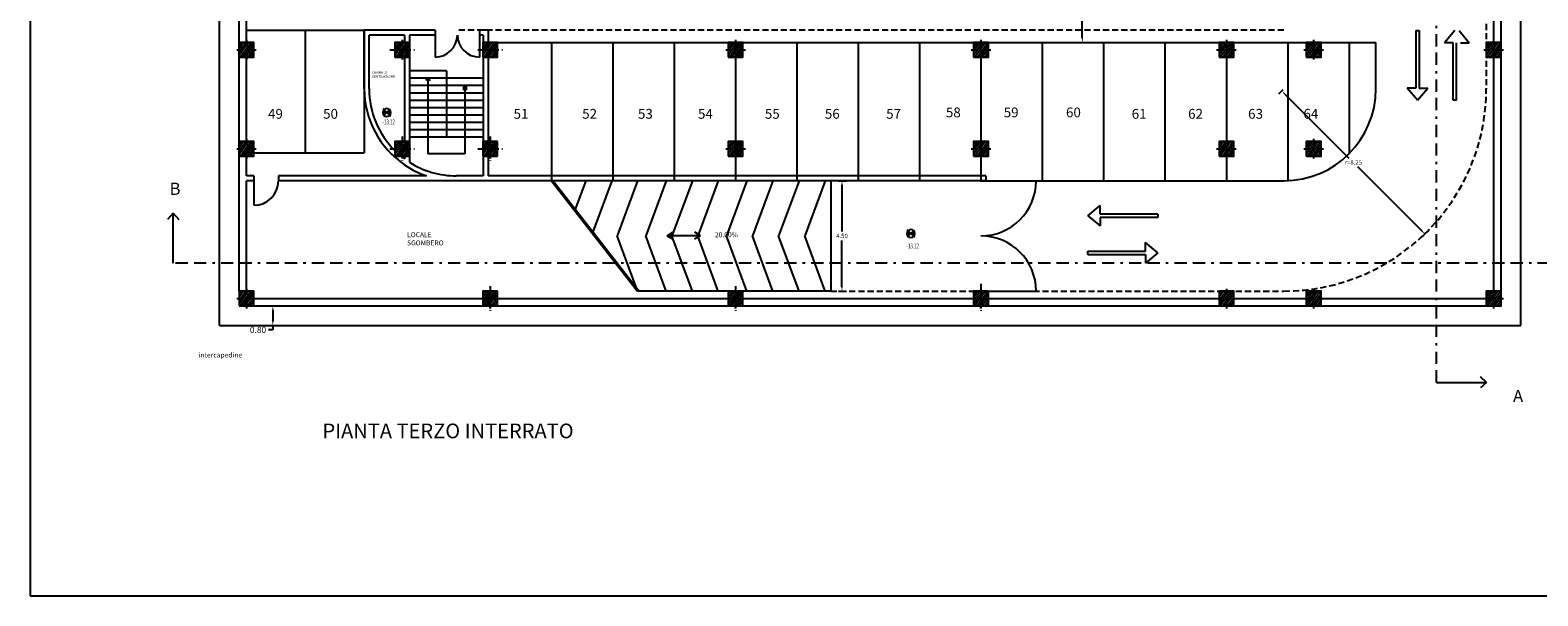
# Model space of a CAD drawing. Extents: x -4421 to -4025, y 2951 to 3056.
# Drawn here: x -4120 to -4059, y 2989 to 3012 of the extents above; entities that cross this region are included whole.
import ezdxf

# ---------------------------------------------------------------- set-up
doc = ezdxf.new("R2010")
doc.units = 0
doc.header["$MEASUREMENT"] = 0
for name, pattern in [('CONFINE', [1.75, 0.5, -0.25, 0.5, -0.25, 0, -0.25]), ('CONTINUA', [0]), ('TRATTEGGIATA2', [0.375, 0.25, -0.125]), ('TRATTO-PUNTO', [1, 0.5, -0.25, 0, -0.25])]:
    doc.linetypes.add(name, pattern=pattern)
doc.layers.get('0').update_dxf_attribs({"linetype": 'CONTINUA'})
for name, color, linetype in [('02', 3, 'CONTINUOUS'), ('BASE', 10, 'CONTINUOUS'), ('CORSIE', 8, 'CONTINUOUS'), ('LINEETRATT', 140, 'CONTINUOUS'), ('MURATURA', 5, 'CONTINUOUS'), ('QUOTE1', 4, 'CONTINUOUS'), ('SEZIONE1', 5, 'CONTINUOUS'), ('SEZIONI', 200, 'CONTINUOUS'), ('STRISCIE', 3, 'CONTINUOUS'), ('TESTI', 1, 'CONTINUOUS'), ('TIDONA-PREF', 3, 'CONTINUOUS'), ('VISTE', 8, 'CONTINUOUS'), ('VISTE1', 2, 'CONTINUOUS')]:
    doc.layers.add(name, color=color, linetype=linetype)
doc.styles.add('1', font='SIMPLEX', dxfattribs={"width": 0.65})
doc.dimstyles.get("Standard").update_dxf_attribs({"dimtxt": 0.18, "dimasz": 0.18, "dimexe": 0.18, "dimexo": 0.0625, "dimgap": 0.09, "dimtad": 0, "dimtih": 1, "dimtoh": 1, "dimdec": 4, "dimzin": 0, "dimdsep": 46, "dimtxsty": 'Standard', "dimcen": 0.09, "dimadec": 0, "dimazin": 0, "dimtfac": 1, "dimtdec": 4, "dimtofl": 0, "dimtmove": 0, "dimatfit": 3, "dimfxl": 0, "dimtolj": 1, "dimtzin": 0, "dimarcsym": 0})

# ---------------------------------------------------------------- blocks, each defined once
blk = doc.blocks.new('*D39')
at = {"color": 0, "linetype": 'ByBlock'}
for p, q in [((-4454.809, 2955.552), (-4454.489, 2955.552)), ((-4454.669, 2955.372), (-4454.669, 2954.932)), ((-4454.669, 2954.572), (-4454.849, 2954.572)), ((-4454.809, 2954.752), (-4454.489, 2954.752)), ((-4454.669, 2954.752), (-4454.669, 2954.572))]:
    blk.add_line(p, q, dxfattribs=at)
for points in [[(-4454.699, 2955.372), (-4454.639, 2955.372), (-4454.669, 2955.552)], [(-4454.699, 2954.932), (-4454.639, 2954.932), (-4454.669, 2954.752)]]:
    blk.add_solid(points, dxfattribs=at)
at = {"color": 0, "linetype": 'ByBlock', "insert": (-4455.272, 2954.572), "char_height": 0.25, "attachment_point": 5}
blk.add_mtext('\\A1;0.80', dxfattribs=at)
blk = doc.blocks.new('*D41')
at = {"color": 0, "linetype": 'ByBlock'}
for p, q in [((-4413.516, 2964.362), (-4413.686, 2964.192)), ((-4413.431, 2964.192), (-4410.821, 2961.583)), ((-4407.852, 2958.613), (-4410.461, 2961.223)), ((-4407.682, 2958.529), (-4407.852, 2958.359))]:
    blk.add_line(p, q, dxfattribs=at)
for points in [[(-4413.41, 2964.214), (-4413.452, 2964.171), (-4413.558, 2964.32)], [(-4407.831, 2958.635), (-4407.873, 2958.592), (-4407.725, 2958.486)]]:
    blk.add_solid(points, dxfattribs=at)
at = {"color": 0, "linetype": 'ByBlock', "insert": (-4410.641, 2961.403), "char_height": 0.18, "attachment_point": 5}
blk.add_mtext('\\A1;r=8.25', dxfattribs=at)
blk = doc.blocks.new('*D40')
at = {"color": 0, "linetype": 'ByBlock'}
for p, q in [((-4431.62, 2960.656), (-4431.297, 2960.656)), ((-4431.477, 2960.476), (-4431.477, 2958.586)), ((-4431.477, 2956.336), (-4431.477, 2958.226)), ((-4431.62, 2956.156), (-4431.297, 2956.156))]:
    blk.add_line(p, q, dxfattribs=at)
for points in [[(-4431.507, 2960.476), (-4431.447, 2960.476), (-4431.477, 2960.656)], [(-4431.507, 2956.336), (-4431.447, 2956.336), (-4431.477, 2956.156)]]:
    blk.add_solid(points, dxfattribs=at)
at = {"color": 0, "linetype": 'ByBlock', "insert": (-4431.477, 2958.406), "char_height": 0.18, "attachment_point": 5}
blk.add_mtext('\\A1;4.50', dxfattribs=at)
blk = doc.blocks.new('*D6')
at = {"color": 0, "linetype": 'ByBlock'}
for p, q in [((-4422.908, 2971.303), (-4421.504, 2971.303)), ((-4421.684, 2971.123), (-4421.684, 2969.018)), ((-4421.684, 2966.483), (-4421.684, 2968.588)), ((-4422.908, 2966.303), (-4421.504, 2966.303))]:
    blk.add_line(p, q, dxfattribs=at)
for points in [[(-4421.714, 2971.123), (-4421.654, 2971.123), (-4421.684, 2971.303)], [(-4421.714, 2966.483), (-4421.654, 2966.483), (-4421.684, 2966.303)]]:
    blk.add_solid(points, dxfattribs=at)
at = {"color": 0, "linetype": 'ByBlock', "insert": (-4421.684, 2968.803), "char_height": 0.25, "attachment_point": 5}
blk.add_mtext('\\A1;5.00', dxfattribs=at)

msp = doc.modelspace()

# ---------------------------------------------------------------- hatches: boundary and pattern name
at = {"layer": 'BASE'}
h = msp.add_hatch(dxfattribs=at)
h.set_pattern_fill('ANSI31', color=8, scale=0.65, angle=9, style=0)
h.set_pattern_definition([(54, (-3842.19441, 2975.32806), (-0.06573263, 0.047757552), [])])
h.paths.add_polyline_path([(-4111.28556, 3010.71952), (-4111.28556, 3011.01952), (-4111.5823, 3011.01952), (-4111.5823, 3010.71952)])
h.paths.add_polyline_path([(-4111.28556, 3011.01952), (-4111.28556, 3011.31952), (-4111.5823, 3011.31952), (-4111.5823, 3011.01952)])
h.paths.add_polyline_path([(-4110.9823, 3011.01952), (-4110.9823, 3011.31952), (-4111.28556, 3011.31952), (-4111.28556, 3011.01952)])
h.paths.add_polyline_path([(-4110.9823, 3010.71952), (-4110.9823, 3011.01952), (-4111.28556, 3011.01952), (-4111.28556, 3010.71952)])
h = msp.add_hatch(dxfattribs=at)
h.set_pattern_fill('ANSI31', color=8, scale=0.65, angle=9, style=0)
h.set_pattern_definition([(54, (-3835.84955, 2975.32806), (-0.06573263, 0.047757552), [])])
h.paths.add_polyline_path([(-4104.94071, 3010.71952), (-4104.94071, 3011.01952), (-4105.23744, 3011.01952), (-4105.23744, 3010.71952)])
h.paths.add_polyline_path([(-4104.94071, 3011.01952), (-4104.94071, 3011.31952), (-4105.23744, 3011.31952), (-4105.23744, 3011.01952)])
h.paths.add_polyline_path([(-4104.63744, 3011.01952), (-4104.63744, 3011.31952), (-4104.94071, 3011.31952), (-4104.94071, 3011.01952)])
h.paths.add_polyline_path([(-4104.63744, 3010.71952), (-4104.63744, 3011.01952), (-4104.94071, 3011.01952), (-4104.94071, 3010.71952)])
h = msp.add_hatch(dxfattribs=at)
h.set_pattern_fill('ANSI31', color=8, scale=0.65, angle=9, style=0)
h.set_pattern_definition([(54, (-3832.2642, 2975.32806), (-0.06573263, 0.047757552), [])])
h.paths.add_polyline_path([(-4101.35536, 3010.71952), (-4101.35536, 3011.01952), (-4101.65209, 3011.01952), (-4101.65209, 3010.71952)])
h.paths.add_polyline_path([(-4101.35536, 3011.01952), (-4101.35536, 3011.31952), (-4101.65209, 3011.31952), (-4101.65209, 3011.01952)])
h.paths.add_polyline_path([(-4101.05209, 3011.01952), (-4101.05209, 3011.31952), (-4101.35536, 3011.31952), (-4101.35536, 3011.01952)])
h.paths.add_polyline_path([(-4101.05209, 3010.71952), (-4101.05209, 3011.01952), (-4101.35536, 3011.01952), (-4101.35536, 3010.71952)])
h = msp.add_hatch(dxfattribs=at)
h.set_pattern_fill('ANSI31', color=8, scale=0.65, angle=9, style=0)
h.set_pattern_definition([(54, (-3822.2642, 2975.32806), (-0.06573263, 0.047757552), [])])
h.paths.add_polyline_path([(-4091.35536, 3010.71952), (-4091.35536, 3011.01952), (-4091.65209, 3011.01952), (-4091.65209, 3010.71952)])
h.paths.add_polyline_path([(-4091.35536, 3011.01952), (-4091.35536, 3011.31952), (-4091.65209, 3011.31952), (-4091.65209, 3011.01952)])
h.paths.add_polyline_path([(-4091.05209, 3011.01952), (-4091.05209, 3011.31952), (-4091.35536, 3011.31952), (-4091.35536, 3011.01952)])
h.paths.add_polyline_path([(-4091.05209, 3010.71952), (-4091.05209, 3011.01952), (-4091.35536, 3011.01952), (-4091.35536, 3010.71952)])
h = msp.add_hatch(dxfattribs=at)
h.set_pattern_fill('ANSI31', color=8, scale=0.65, angle=9, style=0)
h.set_pattern_definition([(54, (-3812.2642, 2975.32806), (-0.06573263, 0.047757552), [])])
h.paths.add_polyline_path([(-4081.35536, 3010.71952), (-4081.35536, 3011.01952), (-4081.65209, 3011.01952), (-4081.65209, 3010.71952)])
h.paths.add_polyline_path([(-4081.35536, 3011.01952), (-4081.35536, 3011.31952), (-4081.65209, 3011.31952), (-4081.65209, 3011.01952)])
h.paths.add_polyline_path([(-4081.05209, 3011.01952), (-4081.05209, 3011.31952), (-4081.35536, 3011.31952), (-4081.35536, 3011.01952)])
h.paths.add_polyline_path([(-4081.05209, 3010.71952), (-4081.05209, 3011.01952), (-4081.35536, 3011.01952), (-4081.35536, 3010.71952)])
h = msp.add_hatch(dxfattribs=at)
h.set_pattern_fill('ANSI31', color=8, scale=0.65, angle=9, style=0)
h.set_pattern_definition([(54, (-3802.26286, 2975.32692), (-0.06573263, 0.047757552), [])])
h.paths.add_polyline_path([(-4071.35401, 3010.71837), (-4071.35401, 3011.01837), (-4071.65075, 3011.01837), (-4071.65075, 3010.71837)])
h.paths.add_polyline_path([(-4071.35401, 3011.01837), (-4071.35401, 3011.31837), (-4071.65075, 3011.31837), (-4071.65075, 3011.01837)])
h.paths.add_polyline_path([(-4071.05075, 3011.01837), (-4071.05075, 3011.31837), (-4071.35401, 3011.31837), (-4071.35401, 3011.01837)])
h.paths.add_polyline_path([(-4071.05075, 3010.71837), (-4071.05075, 3011.01837), (-4071.35401, 3011.01837), (-4071.35401, 3010.71837)])
h = msp.add_hatch(dxfattribs=at)
h.set_pattern_fill('ANSI31', color=8, scale=0.65, angle=9, style=0)
h.set_pattern_definition([(54, (-3798.70882, 2975.32692), (-0.06573263, 0.047757552), [])])
h.paths.add_polyline_path([(-4067.79997, 3010.71837), (-4067.79997, 3011.01837), (-4068.09671, 3011.01837), (-4068.09671, 3010.71837)])
h.paths.add_polyline_path([(-4067.79997, 3011.01837), (-4067.79997, 3011.31837), (-4068.09671, 3011.31837), (-4068.09671, 3011.01837)])
h.paths.add_polyline_path([(-4067.49671, 3011.01837), (-4067.49671, 3011.31837), (-4067.79997, 3011.31837), (-4067.79997, 3011.01837)])
h.paths.add_polyline_path([(-4067.49671, 3010.71837), (-4067.49671, 3011.01837), (-4067.79997, 3011.01837), (-4067.79997, 3010.71837)])
h = msp.add_hatch(dxfattribs=at)
h.set_pattern_fill('ANSI31', color=8, scale=0.65, angle=9, style=0)
h.set_pattern_definition([(54, (-3791.37356, 2975.32692), (-0.06573263, 0.047757552), [])])
h.paths.add_polyline_path([(-4060.46471, 3010.71837), (-4060.46471, 3011.01837), (-4060.76145, 3011.01837), (-4060.76145, 3010.71837)])
h.paths.add_polyline_path([(-4060.46471, 3011.01837), (-4060.46471, 3011.31837), (-4060.76145, 3011.31837), (-4060.76145, 3011.01837)])
h.paths.add_polyline_path([(-4060.16145, 3011.01837), (-4060.16145, 3011.31837), (-4060.46471, 3011.31837), (-4060.46471, 3011.01837)])
h.paths.add_polyline_path([(-4060.16145, 3010.71837), (-4060.16145, 3011.01837), (-4060.46471, 3011.01837), (-4060.46471, 3010.71837)])
h = msp.add_hatch(dxfattribs=at)
h.set_pattern_fill('ANSI31', color=8, scale=0.65, angle=9, style=0)
h.set_pattern_definition([(54, (-3842.19441, 2971.28823), (-0.06573263, 0.047757552), [])])
h.paths.add_polyline_path([(-4111.28556, 3006.67968), (-4111.28556, 3006.97968), (-4111.5823, 3006.97968), (-4111.5823, 3006.67968)])
h.paths.add_polyline_path([(-4111.28556, 3006.97968), (-4111.28556, 3007.27968), (-4111.5823, 3007.27968), (-4111.5823, 3006.97968)])
h.paths.add_polyline_path([(-4110.9823, 3006.97968), (-4110.9823, 3007.27968), (-4111.28556, 3007.27968), (-4111.28556, 3006.97968)])
h.paths.add_polyline_path([(-4110.9823, 3006.67968), (-4110.9823, 3006.97968), (-4111.28556, 3006.97968), (-4111.28556, 3006.67968)])
h = msp.add_hatch(dxfattribs=at)
h.set_pattern_fill('ANSI31', color=8, scale=0.65, angle=9, style=0)
h.set_pattern_definition([(54, (-3835.84955, 2971.28823), (-0.06573263, 0.047757552), [])])
h.paths.add_polyline_path([(-4104.94071, 3006.67968), (-4104.94071, 3006.97968), (-4105.23744, 3006.97968), (-4105.23744, 3006.67968)])
h.paths.add_polyline_path([(-4104.94071, 3006.97968), (-4104.94071, 3007.27968), (-4105.23744, 3007.27968), (-4105.23744, 3006.97968)])
h.paths.add_polyline_path([(-4104.63744, 3006.97968), (-4104.63744, 3007.27968), (-4104.94071, 3007.27968), (-4104.94071, 3006.97968)])
h.paths.add_polyline_path([(-4104.63744, 3006.67968), (-4104.63744, 3006.97968), (-4104.94071, 3006.97968), (-4104.94071, 3006.67968)])
h = msp.add_hatch(dxfattribs=at)
h.set_pattern_fill('ANSI31', color=8, scale=0.65, angle=9, style=0)
h.set_pattern_definition([(54, (-3832.2642, 2971.28823), (-0.06573263, 0.047757552), [])])
h.paths.add_polyline_path([(-4101.35536, 3006.67968), (-4101.35536, 3006.97968), (-4101.65209, 3006.97968), (-4101.65209, 3006.67968)])
h.paths.add_polyline_path([(-4101.35536, 3006.97968), (-4101.35536, 3007.27968), (-4101.65209, 3007.27968), (-4101.65209, 3006.97968)])
h.paths.add_polyline_path([(-4101.05209, 3006.97968), (-4101.05209, 3007.27968), (-4101.35536, 3007.27968), (-4101.35536, 3006.97968)])
h.paths.add_polyline_path([(-4101.05209, 3006.67968), (-4101.05209, 3006.97968), (-4101.35536, 3006.97968), (-4101.35536, 3006.67968)])
h = msp.add_hatch(dxfattribs=at)
h.set_pattern_fill('ANSI31', color=8, scale=0.65, angle=9, style=0)
h.set_pattern_definition([(54, (-3822.2642, 2971.28823), (-0.06573263, 0.047757552), [])])
h.paths.add_polyline_path([(-4091.35536, 3006.67968), (-4091.35536, 3006.97968), (-4091.65209, 3006.97968), (-4091.65209, 3006.67968)])
h.paths.add_polyline_path([(-4091.35536, 3006.97968), (-4091.35536, 3007.27968), (-4091.65209, 3007.27968), (-4091.65209, 3006.97968)])
h.paths.add_polyline_path([(-4091.05209, 3006.97968), (-4091.05209, 3007.27968), (-4091.35536, 3007.27968), (-4091.35536, 3006.97968)])
h.paths.add_polyline_path([(-4091.05209, 3006.67968), (-4091.05209, 3006.97968), (-4091.35536, 3006.97968), (-4091.35536, 3006.67968)])
h = msp.add_hatch(dxfattribs=at)
h.set_pattern_fill('ANSI31', color=8, scale=0.65, angle=9, style=0)
h.set_pattern_definition([(54, (-3812.2642, 2971.28823), (-0.06573263, 0.047757552), [])])
h.paths.add_polyline_path([(-4081.35536, 3006.67968), (-4081.35536, 3006.97968), (-4081.65209, 3006.97968), (-4081.65209, 3006.67968)])
h.paths.add_polyline_path([(-4081.35536, 3006.97968), (-4081.35536, 3007.27968), (-4081.65209, 3007.27968), (-4081.65209, 3006.97968)])
h.paths.add_polyline_path([(-4081.05209, 3006.97968), (-4081.05209, 3007.27968), (-4081.35536, 3007.27968), (-4081.35536, 3006.97968)])
h.paths.add_polyline_path([(-4081.05209, 3006.67968), (-4081.05209, 3006.97968), (-4081.35536, 3006.97968), (-4081.35536, 3006.67968)])
h = msp.add_hatch(dxfattribs=at)
h.set_pattern_fill('ANSI31', color=8, scale=0.65, angle=9, style=0)
h.set_pattern_definition([(54, (-3802.2642, 2971.28823), (-0.06573263, 0.047757552), [])])
h.paths.add_polyline_path([(-4071.35536, 3006.67968), (-4071.35536, 3006.97968), (-4071.65209, 3006.97968), (-4071.65209, 3006.67968)])
h.paths.add_polyline_path([(-4071.35536, 3006.97968), (-4071.35536, 3007.27968), (-4071.65209, 3007.27968), (-4071.65209, 3006.97968)])
h.paths.add_polyline_path([(-4071.05209, 3006.97968), (-4071.05209, 3007.27968), (-4071.35536, 3007.27968), (-4071.35536, 3006.97968)])
h.paths.add_polyline_path([(-4071.05209, 3006.67968), (-4071.05209, 3006.97968), (-4071.35536, 3006.97968), (-4071.35536, 3006.67968)])
h = msp.add_hatch(dxfattribs=at)
h.set_pattern_fill('ANSI31', color=8, scale=0.65, angle=9, style=0)
h.set_pattern_definition([(54, (-3798.71016, 2971.28823), (-0.06573263, 0.047757552), [])])
h.paths.add_polyline_path([(-4067.80131, 3006.67968), (-4067.80131, 3006.97968), (-4068.09805, 3006.97968), (-4068.09805, 3006.67968)])
h.paths.add_polyline_path([(-4067.80131, 3006.97968), (-4067.80131, 3007.27968), (-4068.09805, 3007.27968), (-4068.09805, 3006.97968)])
h.paths.add_polyline_path([(-4067.49805, 3006.97968), (-4067.49805, 3007.27968), (-4067.80131, 3007.27968), (-4067.80131, 3006.97968)])
h.paths.add_polyline_path([(-4067.49805, 3006.67968), (-4067.49805, 3006.97968), (-4067.80131, 3006.97968), (-4067.80131, 3006.67968)])
h = msp.add_hatch(dxfattribs=at)
h.set_pattern_fill('ANSI31', color=8, scale=0.65, angle=9, style=0)
h.set_pattern_definition([(54, (-3842.19441, 2965.17712), (-0.06573263, 0.047757552), [])])
h.paths.add_polyline_path([(-4111.28556, 3000.56858), (-4111.28556, 3000.86858), (-4111.5823, 3000.86858), (-4111.5823, 3000.56858)])
h.paths.add_polyline_path([(-4111.28556, 3000.86858), (-4111.28556, 3001.16858), (-4111.5823, 3001.16858), (-4111.5823, 3000.86858)])
h.paths.add_polyline_path([(-4110.9823, 3000.86858), (-4110.9823, 3001.16858), (-4111.28556, 3001.16858), (-4111.28556, 3000.86858)])
h.paths.add_polyline_path([(-4110.9823, 3000.56858), (-4110.9823, 3000.86858), (-4111.28556, 3000.86858), (-4111.28556, 3000.56858)])
h = msp.add_hatch(dxfattribs=at)
h.set_pattern_fill('ANSI31', color=8, scale=0.65, angle=9, style=0)
h.set_pattern_definition([(54, (-3832.2642, 2965.17712), (-0.06573263, 0.047757552), [])])
h.paths.add_polyline_path([(-4101.35536, 3000.56858), (-4101.35536, 3000.86858), (-4101.65209, 3000.86858), (-4101.65209, 3000.56858)])
h.paths.add_polyline_path([(-4101.35536, 3000.86858), (-4101.35536, 3001.16858), (-4101.65209, 3001.16858), (-4101.65209, 3000.86858)])
h.paths.add_polyline_path([(-4101.05209, 3000.86858), (-4101.05209, 3001.16858), (-4101.35536, 3001.16858), (-4101.35536, 3000.86858)])
h.paths.add_polyline_path([(-4101.05209, 3000.56858), (-4101.05209, 3000.86858), (-4101.35536, 3000.86858), (-4101.35536, 3000.56858)])
h = msp.add_hatch(dxfattribs=at)
h.set_pattern_fill('ANSI31', color=8, scale=0.65, angle=9, style=0)
h.set_pattern_definition([(54, (-3822.2642, 2965.17712), (-0.06573263, 0.047757552), [])])
h.paths.add_polyline_path([(-4091.35536, 3000.56858), (-4091.35536, 3000.86858), (-4091.65209, 3000.86858), (-4091.65209, 3000.56858)])
h.paths.add_polyline_path([(-4091.35536, 3000.86858), (-4091.35536, 3001.16858), (-4091.65209, 3001.16858), (-4091.65209, 3000.86858)])
h.paths.add_polyline_path([(-4091.05209, 3000.86858), (-4091.05209, 3001.16858), (-4091.35536, 3001.16858), (-4091.35536, 3000.86858)])
h.paths.add_polyline_path([(-4091.05209, 3000.56858), (-4091.05209, 3000.86858), (-4091.35536, 3000.86858), (-4091.35536, 3000.56858)])
h = msp.add_hatch(dxfattribs=at)
h.set_pattern_fill('ANSI31', color=8, scale=0.65, angle=9, style=0)
h.set_pattern_definition([(54, (-3812.2642, 2965.17712), (-0.06573263, 0.047757552), [])])
h.paths.add_polyline_path([(-4081.35536, 3000.56858), (-4081.35536, 3000.86858), (-4081.65209, 3000.86858), (-4081.65209, 3000.56858)])
h.paths.add_polyline_path([(-4081.35536, 3000.86858), (-4081.35536, 3001.16858), (-4081.65209, 3001.16858), (-4081.65209, 3000.86858)])
h.paths.add_polyline_path([(-4081.05209, 3000.86858), (-4081.05209, 3001.16858), (-4081.35536, 3001.16858), (-4081.35536, 3000.86858)])
h.paths.add_polyline_path([(-4081.05209, 3000.56858), (-4081.05209, 3000.86858), (-4081.35536, 3000.86858), (-4081.35536, 3000.56858)])
h = msp.add_hatch(dxfattribs=at)
h.set_pattern_fill('ANSI31', color=8, scale=0.65, angle=9, style=0)
h.set_pattern_definition([(54, (-3802.26286, 2965.17712), (-0.06573263, 0.047757552), [])])
h.paths.add_polyline_path([(-4071.35401, 3000.56858), (-4071.35401, 3000.86858), (-4071.65075, 3000.86858), (-4071.65075, 3000.56858)])
h.paths.add_polyline_path([(-4071.35401, 3000.86858), (-4071.35401, 3001.16858), (-4071.65075, 3001.16858), (-4071.65075, 3000.86858)])
h.paths.add_polyline_path([(-4071.05075, 3000.86858), (-4071.05075, 3001.16858), (-4071.35401, 3001.16858), (-4071.35401, 3000.86858)])
h.paths.add_polyline_path([(-4071.05075, 3000.56858), (-4071.05075, 3000.86858), (-4071.35401, 3000.86858), (-4071.35401, 3000.56858)])
h = msp.add_hatch(dxfattribs=at)
h.set_pattern_fill('ANSI31', color=8, scale=0.65, angle=9, style=0)
h.set_pattern_definition([(54, (-3798.70882, 2965.17598), (-0.06573263, 0.047757552), [])])
h.paths.add_polyline_path([(-4067.79997, 3000.56743), (-4067.79997, 3000.86743), (-4068.09671, 3000.86743), (-4068.09671, 3000.56743)])
h.paths.add_polyline_path([(-4067.79997, 3000.86743), (-4067.79997, 3001.16743), (-4068.09671, 3001.16743), (-4068.09671, 3000.86743)])
h.paths.add_polyline_path([(-4067.49671, 3000.86743), (-4067.49671, 3001.16743), (-4067.79997, 3001.16743), (-4067.79997, 3000.86743)])
h.paths.add_polyline_path([(-4067.49671, 3000.56743), (-4067.49671, 3000.86743), (-4067.79997, 3000.86743), (-4067.79997, 3000.56743)])
h = msp.add_hatch(dxfattribs=at)
h.set_pattern_fill('ANSI31', color=8, scale=0.65, angle=9, style=0)
h.set_pattern_definition([(54, (-3791.37356, 2965.17598), (-0.06573263, 0.047757552), [])])
h.paths.add_polyline_path([(-4060.46471, 3000.56743), (-4060.46471, 3000.86743), (-4060.76145, 3000.86743), (-4060.76145, 3000.56743)])
h.paths.add_polyline_path([(-4060.46471, 3000.86743), (-4060.46471, 3001.16743), (-4060.76145, 3001.16743), (-4060.76145, 3000.86743)])
h.paths.add_polyline_path([(-4060.16145, 3000.86743), (-4060.16145, 3001.16743), (-4060.46471, 3001.16743), (-4060.46471, 3000.86743)])
h.paths.add_polyline_path([(-4060.16145, 3000.56743), (-4060.16145, 3000.86743), (-4060.46471, 3000.86743), (-4060.46471, 3000.56743)])

# ---------------------------------------------------------------- linework, layer by layer
at = {"layer": '02'}
for p, q in [((-4105.7304, 3008.44491), (-4105.64438, 3008.53094)), ((-4105.72407, 3008.50075), (-4105.66913, 3008.55569)), ((-4105.72238, 3008.40344), (-4105.61963, 3008.50619)), ((-4105.72162, 3008.50835), (-4105.61815, 3008.40487)), ((-4105.56823, 3008.45479), (-4105.7198, 3008.60636)), ((-4105.7055, 3008.54172), (-4105.5934, 3008.42962)), ((-4105.68354, 3008.56925), (-4105.56865, 3008.45437)), ((-4105.56865, 3008.45437), (-4105.41708, 3008.60594)), ((-4105.54581, 3008.43152), (-4105.43321, 3008.54411)), ((-4105.52106, 3008.40677), (-4105.41649, 3008.51134)), ((-4105.51957, 3008.50345), (-4105.4157, 3008.39957)), ((-4105.49483, 3008.5282), (-4105.4068, 3008.44017)), ((-4105.47008, 3008.55294), (-4105.41107, 3008.49394)), ((-4105.73021, 3008.46744), (-4105.6429, 3008.38012)), ((-4105.72523, 3008.41295), (-4105.66765, 3008.35537)), ((-4105.56823, 3008.45479), (-4105.7198, 3008.30322)), ((-4105.70663, 3008.36969), (-4105.59488, 3008.48144)), ((-4105.685, 3008.34182), (-4105.57013, 3008.45669)), ((-4105.56865, 3008.45437), (-4105.41708, 3008.3028)), ((-4105.54432, 3008.4787), (-4105.43204, 3008.36642)), ((-4105.49631, 3008.38202), (-4105.40706, 3008.47127)), ((-4105.47156, 3008.35728), (-4105.41015, 3008.41869)), ((-4084.37349, 3003.50744), (-4084.28747, 3003.59347)), ((-4084.36716, 3003.56327), (-4084.31222, 3003.61822)), ((-4084.21132, 3003.51732), (-4084.36289, 3003.66889)), ((-4084.34858, 3003.60424), (-4084.23649, 3003.49215)), ((-4084.32663, 3003.63178), (-4084.21174, 3003.5169)), ((-4084.21132, 3003.51732), (-4084.05975, 3003.66889)), ((-4084.18847, 3003.49447), (-4084.07588, 3003.60706)), ((-4084.13749, 3003.59115), (-4084.04947, 3003.50312)), ((-4084.11275, 3003.61589), (-4084.05374, 3003.55689)), ((-4084.3733, 3003.52997), (-4084.28599, 3003.44265)), ((-4084.36831, 3003.47548), (-4084.31074, 3003.4179)), ((-4084.36547, 3003.46597), (-4084.26272, 3003.56872)), ((-4084.36471, 3003.57088), (-4084.26124, 3003.4674)), ((-4084.21132, 3003.51732), (-4084.36289, 3003.36575)), ((-4084.34972, 3003.43222), (-4084.23797, 3003.54397)), ((-4084.32809, 3003.40435), (-4084.21322, 3003.51922)), ((-4084.21132, 3003.51732), (-4084.05975, 3003.36575)), ((-4084.18699, 3003.54165), (-4084.07471, 3003.42937)), ((-4084.16373, 3003.46972), (-4084.05916, 3003.57429)), ((-4084.16224, 3003.5664), (-4084.05837, 3003.46252)), ((-4084.13898, 3003.44497), (-4084.04973, 3003.53422)), ((-4084.11423, 3003.42023), (-4084.05281, 3003.48164))]:
    msp.add_line(p, q, dxfattribs=at)
for centre, start, end in [((-4105.56823, 3008.45479), 135, 225), ((-4105.56823, 3008.45479), 45, 135), ((-4105.56865, 3008.45437), 315, 45), ((-4105.56823, 3008.45479), 225, 315), ((-4084.21132, 3003.51732), 135, 225), ((-4084.21132, 3003.51732), 45, 135), ((-4084.21132, 3003.51732), 315, 45), ((-4084.21132, 3003.51732), 225, 315)]:
    msp.add_arc(centre, 0.16247, start, end, dxfattribs=at)
at = {"layer": 'BASE', "color": 7, "linetype": 'TRATTO-PUNTO', "ltscale": 0.5}
for p, q in [((-4111.6823, 3011.01952), (-4110.8823, 3011.01952)), ((-4111.28556, 3011.41952), (-4111.28556, 3010.61952)), ((-4105.44071, 3011.01952), (-4104.44071, 3011.01952)), ((-4104.94071, 3011.41952), (-4104.94071, 3010.61952)), ((-4101.85536, 3011.01952), (-4100.85536, 3011.01952)), ((-4091.75209, 3011.01952), (-4090.95209, 3011.01952)), ((-4091.35536, 3011.41952), (-4091.35536, 3010.61952)), ((-4081.75209, 3011.01952), (-4080.95209, 3011.01952)), ((-4081.35536, 3011.41952), (-4081.35536, 3010.61952)), ((-4071.75075, 3011.01837), (-4070.95075, 3011.01837)), ((-4071.35401, 3011.41837), (-4071.35401, 3010.61837)), ((-4068.19671, 3011.01837), (-4067.39671, 3011.01837)), ((-4067.79997, 3011.41837), (-4067.79997, 3010.61837)), ((-4060.86145, 3011.01837), (-4060.06145, 3011.01837)), ((-4060.46471, 3011.41837), (-4060.46471, 3010.61837)), ((-4111.28556, 3007.37968), (-4111.28556, 3006.57968)), ((-4104.94071, 3007.47968), (-4104.94071, 3006.47968)), ((-4104.94071, 3007.37968), (-4104.94071, 3006.57968)), ((-4101.35536, 3007.47968), (-4101.35536, 3006.47968)), ((-4101.35536, 3007.47968), (-4101.35536, 3006.47968)), ((-4101.35536, 3007.37968), (-4101.35536, 3006.57968)), ((-4091.35536, 3007.37968), (-4091.35536, 3006.57968)), ((-4081.35536, 3007.37968), (-4081.35536, 3006.57968)), ((-4071.35536, 3007.37968), (-4071.35536, 3006.57968)), ((-4067.80131, 3007.37968), (-4067.80131, 3006.57968)), ((-4111.6823, 3006.97968), (-4110.8823, 3006.97968)), ((-4105.44071, 3006.97968), (-4104.44071, 3006.97968)), ((-4101.85536, 3006.97968), (-4100.85536, 3006.97968)), ((-4091.75209, 3006.97968), (-4090.95209, 3006.97968)), ((-4081.75209, 3006.97968), (-4080.95209, 3006.97968)), ((-4071.75209, 3006.97968), (-4070.95209, 3006.97968)), ((-4068.19805, 3006.97968), (-4067.39805, 3006.97968)), ((-4111.28556, 3001.26858), (-4111.28556, 3000.46858)), ((-4101.35536, 3001.36858), (-4101.35536, 3000.36858)), ((-4101.35536, 3001.36858), (-4101.35536, 3000.36858)), ((-4101.35536, 3001.26858), (-4101.35536, 3000.46858)), ((-4091.35536, 3001.36858), (-4091.35536, 3000.36858)), ((-4091.35536, 3001.36858), (-4091.35536, 3000.36858)), ((-4091.35536, 3001.26858), (-4091.35536, 3000.46858)), ((-4081.35536, 3001.46858), (-4081.35536, 3000.46858)), ((-4081.35536, 3001.36858), (-4081.35536, 3000.36858)), ((-4081.35536, 3001.36858), (-4081.35536, 3000.36858)), ((-4081.35536, 3001.26858), (-4081.35536, 3000.46858)), ((-4071.35401, 3001.26858), (-4071.35401, 3000.46858)), ((-4067.79997, 3001.26743), (-4067.79997, 3000.46743)), ((-4060.46471, 3001.26743), (-4060.46471, 3000.46743)), ((-4111.6823, 3000.86858), (-4110.8823, 3000.86858)), ((-4101.85536, 3000.86858), (-4100.85536, 3000.86858)), ((-4091.85536, 3000.86858), (-4090.85536, 3000.86858)), ((-4081.85536, 3000.86858), (-4080.85536, 3000.86858)), ((-4071.75075, 3000.86858), (-4070.95075, 3000.86858)), ((-4068.19671, 3000.86743), (-4067.39671, 3000.86743)), ((-4060.86145, 3000.86743), (-4060.06145, 3000.86743))]:
    msp.add_line(p, q, dxfattribs=at)
at = {"layer": 'BASE', "color": 3}
for p, q in [((-4104.63744, 3006.67968), (-4104.63744, 3007.27968)), ((-4101.05209, 3006.67968), (-4101.05209, 3007.27968)), ((-4101.05209, 3000.56858), (-4101.05209, 3001.16858)), ((-4091.05209, 3000.56858), (-4091.05209, 3001.16858)), ((-4081.05209, 3000.56858), (-4081.05209, 3001.16858))]:
    msp.add_line(p, q, dxfattribs=at)
for points in [[(-4111.5823, 3010.71952), (-4110.9823, 3010.71952), (-4110.9823, 3011.31952), (-4111.5823, 3011.31952), (-4111.5823, 3010.71952)], [(-4105.23744, 3010.71952), (-4104.63744, 3010.71952), (-4104.63744, 3011.31952), (-4105.23744, 3011.31952), (-4105.23744, 3010.71952)], [(-4101.65209, 3010.71952), (-4101.05209, 3010.71952), (-4101.05209, 3011.31952), (-4101.65209, 3011.31952), (-4101.65209, 3010.71952)], [(-4091.65209, 3010.71952), (-4091.05209, 3010.71952), (-4091.05209, 3011.31952), (-4091.65209, 3011.31952), (-4091.65209, 3010.71952)], [(-4081.65209, 3010.71952), (-4081.05209, 3010.71952), (-4081.05209, 3011.31952), (-4081.65209, 3011.31952), (-4081.65209, 3010.71952)], [(-4071.65075, 3010.71837), (-4071.05075, 3010.71837), (-4071.05075, 3011.31837), (-4071.65075, 3011.31837), (-4071.65075, 3010.71837)], [(-4068.09671, 3010.71837), (-4067.49671, 3010.71837), (-4067.49671, 3011.31837), (-4068.09671, 3011.31837), (-4068.09671, 3010.71837)], [(-4060.76145, 3010.71837), (-4060.16145, 3010.71837), (-4060.16145, 3011.31837), (-4060.76145, 3011.31837), (-4060.76145, 3010.71837)], [(-4111.5823, 3006.67968), (-4110.9823, 3006.67968), (-4110.9823, 3007.27968), (-4111.5823, 3007.27968), (-4111.5823, 3006.67968)], [(-4104.63744, 3007.27968), (-4105.23744, 3007.27968), (-4105.23744, 3006.67968)], [(-4101.05209, 3007.27968), (-4101.65209, 3007.27968), (-4101.65209, 3006.67968)], [(-4091.65209, 3006.67968), (-4091.05209, 3006.67968), (-4091.05209, 3007.27968), (-4091.65209, 3007.27968), (-4091.65209, 3006.67968)], [(-4081.65209, 3006.67968), (-4081.05209, 3006.67968), (-4081.05209, 3007.27968), (-4081.65209, 3007.27968), (-4081.65209, 3006.67968)], [(-4071.65209, 3006.67968), (-4071.05209, 3006.67968), (-4071.05209, 3007.27968), (-4071.65209, 3007.27968), (-4071.65209, 3006.67968)], [(-4068.09805, 3006.67968), (-4067.49805, 3006.67968), (-4067.49805, 3007.27968), (-4068.09805, 3007.27968), (-4068.09805, 3006.67968)], [(-4105.23744, 3006.67968), (-4104.63744, 3006.67968)], [(-4101.65209, 3006.67968), (-4101.05209, 3006.67968)], [(-4111.5823, 3000.56858), (-4110.9823, 3000.56858), (-4110.9823, 3001.16858), (-4111.5823, 3001.16858), (-4111.5823, 3000.56858)], [(-4101.05209, 3001.16858), (-4101.65209, 3001.16858), (-4101.65209, 3000.56858)], [(-4091.05209, 3001.16858), (-4091.65209, 3001.16858), (-4091.65209, 3000.56858)], [(-4081.05209, 3001.16858), (-4081.65209, 3001.16858), (-4081.65209, 3000.56858)], [(-4071.65075, 3000.56858), (-4071.05075, 3000.56858), (-4071.05075, 3001.16858), (-4071.65075, 3001.16858), (-4071.65075, 3000.56858)], [(-4068.09671, 3000.56743), (-4067.49671, 3000.56743), (-4067.49671, 3001.16743), (-4068.09671, 3001.16743), (-4068.09671, 3000.56743)], [(-4060.76145, 3000.56743), (-4060.16145, 3000.56743), (-4060.16145, 3001.16743), (-4060.76145, 3001.16743), (-4060.76145, 3000.56743)], [(-4101.65209, 3000.56858), (-4101.05209, 3000.56858)], [(-4091.65209, 3000.56858), (-4091.05209, 3000.56858)], [(-4081.65209, 3000.56858), (-4081.05209, 3000.56858)]]:
    msp.add_lwpolyline(points, dxfattribs=at)
at = {"layer": 'CORSIE', "linetype": 'Continuous'}
for p, q in [((-4087.47483, 3005.6734), (-4087.47483, 3001.1734)), ((-4087.47483, 3001.1734), (-4095.34907, 3001.1734))]:
    msp.add_line(p, q, dxfattribs=at)
at = {"layer": 'LINEETRATT', "linetype": 'TRATTEGGIATA2'}
for p, q in [((-4060.76145, 3022.56952), (-4060.76145, 3009.4234)), ((-4069.01145, 3011.81905), (-4102.7323, 3011.81905)), ((-4087.47483, 3001.1734), (-4069.01145, 3001.1734))]:
    msp.add_line(p, q, dxfattribs=at)
msp.add_arc((-4069.01145, 3009.4234), 8.25, 270, 0, dxfattribs=at)
at = {"layer": 'MURATURA', "linetype": 'Continuous'}
for p, q in [((-4060.16145, 3001.16743), (-4060.16145, 3045.30631)), ((-4059.36145, 2999.76858), (-4059.36145, 3045.30631)), ((-4112.3823, 2999.76858), (-4112.3823, 3037.71952)), ((-4111.5823, 3001.16858), (-4111.5823, 3036.91952)), ((-4111.2823, 3011.31952), (-4111.2823, 3017.09452)), ((-4060.46145, 3011.31837), (-4060.46145, 3017.09452)), ((-4111.2823, 3007.27968), (-4111.2823, 3010.71952)), ((-4060.46145, 3001.16743), (-4060.46145, 3010.71837)), ((-4111.2823, 3005.8734), (-4111.2823, 3006.67968)), ((-4110.9823, 3005.8734), (-4111.2823, 3005.8734)), ((-4111.2823, 3001.16858), (-4111.2823, 3005.6734)), ((-4110.9823, 3005.6734), (-4111.2823, 3005.6734)), ((-4110.9823, 3005.8734), (-4110.9823, 3005.6734)), ((-4103.9406, 3005.8734), (-4109.9823, 3005.8734)), ((-4109.9823, 3005.8734), (-4109.9823, 3005.6734)), ((-4081.15536, 3005.6734), (-4109.9823, 3005.6734)), ((-4101.63744, 3005.8734), (-4102.7323, 3005.8734)), ((-4081.15536, 3005.8734), (-4101.43744, 3005.8734)), ((-4081.15536, 3005.8734), (-4081.15536, 3005.6734)), ((-4111.34166, 3000.56858), (-4060.46145, 3000.56858)), ((-4110.9823, 3000.86858), (-4101.65209, 3000.86858)), ((-4101.05209, 3000.86858), (-4091.65209, 3000.86858)), ((-4091.05209, 3000.86858), (-4081.65209, 3000.86858)), ((-4081.05209, 3000.86858), (-4071.65075, 3000.86858)), ((-4071.05075, 3000.86858), (-4068.09671, 3000.86858)), ((-4067.49671, 3000.86858), (-4060.76145, 3000.86858)), ((-4112.3823, 2999.76858), (-4059.36145, 2999.76858))]:
    msp.add_line(p, q, dxfattribs=at)
for radius, start, end in [(3.75, 235.8492826, 251.203095), (3.55, 237.5434201, 270)]:
    msp.add_arc((-4102.7323, 3009.4234), radius, start, end, dxfattribs=at)
at = {"layer": 'QUOTE1', "linetype": 'Continuous'}
msp.add_line((-4094.76269, 3000.86858), (-4091.84978, 3000.86858), dxfattribs=at)
at = {"layer": 'SEZIONE1', "color": 2, "linetype": 'Continuous'}
for p, q in [((-4098.85536, 3005.6734), (-4095.34907, 3001.1734)), ((-4098.79197, 3005.6734), (-4095.28569, 3001.1734)), ((-4097.46084, 3005.6734), (-4097.88906, 3004.51459)), ((-4096.39763, 3005.6734), (-4097.16787, 3003.58901)), ((-4095.34907, 3005.6734), (-4096.18051, 3003.4234)), ((-4094.17789, 3005.6734), (-4095.00933, 3003.4234)), ((-4093.11467, 3005.6734), (-4093.94611, 3003.4234)), ((-4092.06612, 3005.6734), (-4092.89756, 3003.4234)), ((-4090.89493, 3005.6734), (-4091.72637, 3003.4234)), ((-4089.83172, 3005.6734), (-4090.66316, 3003.4234)), ((-4088.7685, 3005.6734), (-4089.59994, 3003.4234)), ((-4087.70529, 3005.6734), (-4088.53673, 3003.4234)), ((-4095.40625, 3001.32813), (-4096.18051, 3003.4234)), ((-4094.17789, 3001.1734), (-4095.00933, 3003.4234)), ((-4093.11467, 3001.1734), (-4093.94611, 3003.4234)), ((-4092.06612, 3001.1734), (-4092.89756, 3003.4234)), ((-4090.89493, 3001.1734), (-4091.72637, 3003.4234)), ((-4089.83172, 3001.1734), (-4090.66316, 3003.4234)), ((-4088.7685, 3001.1734), (-4089.59994, 3003.4234)), ((-4087.70529, 3001.1734), (-4088.53673, 3003.4234))]:
    msp.add_line(p, q, dxfattribs=at)
at = {"layer": 'SEZIONI', "linetype": 'CONFINE'}
for p, q in [((-4062.79226, 2997.4502), (-4062.79226, 3048.83771)), ((-4055.57069, 3002.30807), (-4114.27129, 3002.30807))]:
    msp.add_line(p, q, dxfattribs=at)
at = {"layer": 'SEZIONI'}
for p, q in [((-4114.27129, 3004.34663), (-4114.49749, 3004.0976)), ((-4114.27129, 3002.30807), (-4114.27129, 3004.34663)), ((-4114.27129, 3004.34663), (-4114.04509, 3004.0976)), ((-4062.79226, 2997.4502), (-4060.7537, 2997.4502)), ((-4060.7537, 2997.4502), (-4061.00273, 2997.6764)), ((-4060.7537, 2997.4502), (-4061.00273, 2997.22401))]:
    msp.add_line(p, q, dxfattribs=at)
at = {"layer": 'STRISCIE', "linetype": 'Continuous'}
for p, q in [((-4111.2823, 3011.81905), (-4106.4823, 3011.81905)), ((-4108.8823, 3006.81905), (-4108.8823, 3011.81905)), ((-4106.4823, 3011.81905), (-4106.4823, 3006.81905)), ((-4101.05209, 3011.31952), (-4065.26145, 3011.31952)), ((-4098.85536, 3011.31952), (-4098.85536, 3005.6734)), ((-4096.35536, 3011.31952), (-4096.35536, 3005.6734)), ((-4093.85536, 3011.31952), (-4093.85536, 3005.6734)), ((-4091.35536, 3011.31952), (-4091.35536, 3005.6734)), ((-4088.85536, 3011.31952), (-4088.85536, 3005.6734)), ((-4086.35536, 3011.31952), (-4086.35536, 3005.6734)), ((-4083.85536, 3011.31952), (-4083.85536, 3005.6734)), ((-4081.35536, 3011.31952), (-4081.35536, 3005.6734)), ((-4078.85536, 3011.31952), (-4078.85536, 3005.6734)), ((-4076.35536, 3011.31952), (-4076.35536, 3005.6734)), ((-4073.85536, 3011.31952), (-4073.85536, 3005.6734)), ((-4071.35536, 3011.31952), (-4071.35536, 3005.6734)), ((-4068.85536, 3011.31952), (-4068.85536, 3005.6734)), ((-4066.35536, 3011.31952), (-4066.35536, 3006.7762)), ((-4065.26145, 3009.4234), (-4065.26145, 3011.31952)), ((-4111.2823, 3006.81905), (-4106.4823, 3006.81905)), ((-4081.35536, 3005.6734), (-4069.01145, 3005.6734))]:
    msp.add_line(p, q, dxfattribs=at)
msp.add_arc((-4069.01145, 3009.4234), 3.75, 270, 360, dxfattribs=at)
at = {"layer": 'TESTI', "color": 1, "linetype": 'Continuous'}
for p, q in [((-4120.09758, 3056.2308), (-4120.09758, 2988.73839)), ((-4120.09758, 2988.73839), (-4024.65395, 2988.73839))]:
    msp.add_line(p, q, dxfattribs=at)
at = {"layer": 'TESTI', "color": 2, "linetype": 'Continuous'}
for p, q in [((-4103.58897, 3011.61905), (-4103.58897, 3010.71905)), ((-4101.78897, 3011.61905), (-4101.78897, 3010.71905)), ((-4063.63128, 3011.80175), (-4063.49642, 3011.80175)), ((-4063.63128, 3011.80175), (-4063.63128, 3009.45548)), ((-4063.49642, 3011.80175), (-4063.49642, 3009.45548)), ((-4062.04394, 3011.80175), (-4062.46412, 3011.30147)), ((-4061.8748, 3011.80175), (-4061.45462, 3011.30147)), ((-4062.11137, 3011.30147), (-4062.46412, 3011.30147)), ((-4062.11137, 3008.95519), (-4062.11137, 3011.30147)), ((-4061.97651, 3008.95519), (-4061.97651, 3011.30147)), ((-4061.80737, 3011.30147), (-4061.45462, 3011.30147)), ((-4063.63128, 3009.45548), (-4063.98403, 3009.45548)), ((-4063.56385, 3008.95519), (-4063.98403, 3009.45548)), ((-4063.56385, 3008.95519), (-4063.14367, 3009.45548)), ((-4063.49642, 3009.45548), (-4063.14367, 3009.45548)), ((-4061.97651, 3008.95519), (-4062.11137, 3008.95519)), ((-4081.35536, 3005.6734), (-4079.10536, 3005.6734)), ((-4076.99849, 3004.24864), (-4076.4982, 3004.66882)), ((-4076.99849, 3004.24864), (-4076.4982, 3003.82846)), ((-4076.4982, 3004.31606), (-4076.4982, 3004.66882)), ((-4074.15193, 3004.31606), (-4076.4982, 3004.31606)), ((-4074.15193, 3004.31606), (-4074.15193, 3004.18121)), ((-4074.15193, 3004.18121), (-4076.4982, 3004.18121)), ((-4076.4982, 3004.18121), (-4076.4982, 3003.82846)), ((-4074.15193, 3002.72872), (-4074.65222, 3003.1489)), ((-4074.65222, 3002.79615), (-4074.65222, 3003.1489)), ((-4076.99849, 3002.6613), (-4076.99849, 3002.79615)), ((-4076.99849, 3002.79615), (-4074.65222, 3002.79615)), ((-4076.99849, 3002.6613), (-4074.65222, 3002.6613)), ((-4074.15193, 3002.72872), (-4074.65222, 3002.30854)), ((-4074.65222, 3002.6613), (-4074.65222, 3002.30854)), ((-4081.35536, 3001.1734), (-4079.10536, 3001.1734))]:
    msp.add_line(p, q, dxfattribs=at)
at = {"layer": 'TESTI', "color": 7, "linetype": 'Continuous'}
for p, q in [((-4094.13404, 3003.4234), (-4093.90566, 3003.58072)), ((-4092.78289, 3003.4234), (-4093.01126, 3003.58072)), ((-4094.13404, 3003.4234), (-4093.89579, 3003.29469)), ((-4092.78289, 3003.4234), (-4094.13404, 3003.4234)), ((-4092.78289, 3003.4234), (-4093.02114, 3003.29469))]:
    msp.add_line(p, q, dxfattribs=at)
at = {"layer": 'TESTI', "color": 2, "linetype": 'Continuous'}
for centre, radius, start, end in [((-4103.58897, 3011.61905), 0.9, 270, 360), ((-4101.78897, 3011.61905), 0.9, 180, 270), ((-4081.35536, 3005.6734), 2.25, 270, 0), ((-4081.35536, 3001.1734), 2.25, 0, 90)]:
    msp.add_arc(centre, radius, start, end, dxfattribs=at)
at = {"layer": 'TIDONA-PREF', "color": 5, "linetype": 'Continuous'}
for p, q in [((-4101.35536, 3006.57968), (-4101.35536, 3006.67968)), ((-4101.35536, 3000.46858), (-4101.35536, 3000.56858)), ((-4091.35536, 3000.46858), (-4091.35536, 3000.56858)), ((-4081.35536, 3000.46858), (-4081.35536, 3000.56858))]:
    msp.add_line(p, q, dxfattribs=at)
at = {"layer": 'VISTE', "color": 5}
for p, q in [((-4103.58897, 3011.81905), (-4106.4823, 3011.81905)), ((-4106.4823, 3009.4234), (-4106.4823, 3011.81905)), ((-4104.83744, 3011.61905), (-4106.2823, 3011.61905)), ((-4106.2823, 3009.4234), (-4106.2823, 3011.61905)), ((-4104.83744, 3011.61905), (-4104.83744, 3011.31952)), ((-4103.58897, 3011.61905), (-4104.63744, 3011.61905)), ((-4103.58897, 3011.61905), (-4104.63744, 3011.61905)), ((-4104.63744, 3011.61905), (-4104.63744, 3006.42791)), ((-4103.58897, 3011.81905), (-4103.58897, 3011.61905)), ((-4103.58897, 3011.61905), (-4103.58897, 3011.61905)), ((-4101.78744, 3011.81905), (-4101.78744, 3011.61905)), ((-4101.43744, 3011.81905), (-4101.78744, 3011.81905)), ((-4101.63744, 3011.61905), (-4101.78744, 3011.61905)), ((-4101.63744, 3011.61905), (-4101.63744, 3011.31952)), ((-4101.43744, 3011.81905), (-4101.43744, 3011.31952)), ((-4104.63744, 3011.41952), (-4104.63744, 3010.61952)), ((-4104.83744, 3010.71952), (-4104.83744, 3007.27968)), ((-4101.63744, 3010.71952), (-4101.63744, 3005.8734)), ((-4101.43744, 3010.71952), (-4101.43744, 3007.27968)), ((-4104.63744, 3007.57921), (-4104.63744, 3007.37968)), ((-4104.63744, 3007.37968), (-4104.63744, 3007.27968)), ((-4104.83744, 3006.67968), (-4104.83744, 3006.56492)), ((-4104.83744, 3006.67968), (-4104.83744, 3006.57968)), ((-4101.43744, 3006.67968), (-4101.43744, 3005.8734))]:
    msp.add_line(p, q, dxfattribs=at)
at = {"layer": 'VISTE'}
for p, q in [((-4103.13744, 3010.15364), (-4104.63744, 3010.15364)), ((-4101.63744, 3009.85364), (-4104.63744, 3009.85364)), ((-4103.13744, 3010.15364), (-4103.13744, 3007.45364)), ((-4101.63744, 3009.55364), (-4104.63744, 3009.55364)), ((-4101.63744, 3009.25364), (-4104.63744, 3009.25364)), ((-4101.63744, 3008.95364), (-4104.63744, 3008.95364)), ((-4101.63744, 3008.65364), (-4104.63744, 3008.65364)), ((-4101.63744, 3008.35364), (-4104.63744, 3008.35364)), ((-4101.63744, 3008.05364), (-4104.63744, 3008.05364)), ((-4101.63744, 3007.75364), (-4104.63744, 3007.75364)), ((-4101.63744, 3007.45364), (-4104.63744, 3007.45364))]:
    msp.add_line(p, q, dxfattribs=at)
at = {"layer": 'VISTE', "color": 5}
for radius, start, end in [(3.75, 180, 235.8492826), (3.55, 180, 225.1159467), (3.55, 230.6129931, 233.6299305)]:
    msp.add_arc((-4102.7323, 3009.4234), radius, start, end, dxfattribs=at)
at = {"layer": 'VISTE1'}
for p, q in [((-4103.88744, 3009.85364), (-4103.97038, 3009.76413)), ((-4103.88744, 3009.85364), (-4103.80451, 3009.76413)), ((-4103.88744, 3009.85364), (-4103.88744, 3006.7661)), ((-4102.43744, 3009.55364), (-4102.43744, 3009.36512)), ((-4102.38744, 3009.55364), (-4102.38744, 3006.7661)), ((-4102.33744, 3009.55364), (-4102.33744, 3009.36512)), ((-4102.38744, 3006.7661), (-4103.88744, 3006.7661)), ((-4110.9823, 3005.6734), (-4110.9823, 3004.6734))]:
    msp.add_line(p, q, dxfattribs=at)
msp.add_arc((-4110.9823, 3005.6734), 1, 270, 0, dxfattribs=at)

# ---------------------------------------------------------------- texts
at = {"layer": '02', "style": '1', "width": 0.65}
for p in [(-4105.73765, 3007.97423), (-4084.38637, 3002.91321)]:
    msp.add_attdef('-13.12', p, '-13.12', height=0.2, dxfattribs=at)
at = {"layer": 'TESTI', "color": 7, "linetype": 'Continuous', "width": 1.16, "attachment_point": 1}
for s, insert, char_height in [('CANNA DI VENTILAZIONE', (-4106.16632, 3010.14232), 0.1), ('LOCALE SGOMBERO', (-4104.73935, 3003.57118), 0.2), ('20.00%', (-4092.19318, 3003.57118), 0.2), ('intercapedine', (-4113.23709, 2998.66386), 0.2)]:
    msp.add_mtext(s, dxfattribs=dict(at, insert=insert, char_height=char_height))
at = {"layer": 'TESTI', "color": 7, "attachment_point": 1}
for s, insert, char_height, width in [('49', (-4110.40468, 3008.60387), 0.4, 2.53), ('50', (-4108.15969, 3008.60387), 0.4, 2.53), ('51', (-4100.40022, 3008.60387), 0.4, 2.53), ('52', (-4097.60312, 3008.60387), 0.4, 2.53), ('53', (-4095.33047, 3008.60387), 0.4, 2.53), ('54', (-4092.88344, 3008.60387), 0.4, 2.53), ('55', (-4090.15918, 3008.60387), 0.4, 2.53), ('56', (-4087.71536, 3008.60387), 0.4, 2.53), ('57', (-4085.21561, 3008.60387), 0.4, 2.53), ('58', (-4082.78302, 3008.66164), 0.4, 2.53), ('59', (-4080.42734, 3008.66164), 0.4, 2.53), ('60', (-4077.88874, 3008.66164), 0.4, 2.53), ('61', (-4075.21209, 3008.60387), 0.4, 2.53), ('62', (-4072.91185, 3008.60387), 0.4, 2.53), ('63', (-4070.46752, 3008.60387), 0.4, 2.53), ('64', (-4068.21268, 3008.60387), 0.4, 2.53), ('B', (-4114.41946, 3005.59786), 0.5, 1.05), ('A', (-4059.67488, 2997.14352), 0.5, 1.05)]:
    msp.add_mtext(s, dxfattribs=dict(at, insert=insert, char_height=char_height, width=width))
at = {"layer": 'TESTI', "color": 0, "linetype": 'Continuous', "insert": (-4108.18666, 2995.76812), "char_height": 0.6, "width": 42.18, "attachment_point": 1}
msp.add_mtext('PIANTA TERZO INTERRATO', dxfattribs=at)

# ---------------------------------------------------------------- dimensions: what is measured, and where the dimension line sits
at = {"layer": 'QUOTE1', "linetype": 'Continuous'}
for base, p1, p2, override, picture, middle in [((-4077.22364, 3016.31952), (-4078.51026, 3011.31952), (-4078.51026, 3016.31952), {"dimtxt": 0.25, "dimdec": 2}, '*D6', (-4077.22364, 3013.81952)), ((-4087.01714, 3001.1734), (-4087.22255, 3005.6734), (-4087.22255, 3001.1734), {"dimdec": 2}, '*D40', (-4087.01714, 3003.4234)), ((-4110.209, 2999.76858), (-4110.41108, 3000.56858), (-4110.41108, 2999.76858), {"dimtxt": 0.25, "dimdec": 2}, '*D39', (-4110.81234, 2999.58858))]:
    dim = msp.add_linear_dim(base=base, p1=p1, p2=p2, angle=90, dimstyle='Standard', override=override, dxfattribs=at)
    dim.commit()
    dim.dimension.update_dxf_attribs({"geometry": picture, "text_midpoint": middle, "insert": (344.46007, 45.01693)})
dim = msp.add_aligned_dim(p1=(-4069.01145, 3009.4234), p2=(-4063.17782, 3003.58977), distance=-0.12273, text='r=8.25', dimstyle='Standard', dxfattribs=at)
dim.commit()
dim.dimension.update_dxf_attribs({"geometry": '*D41', "text_midpoint": (-4066.18141, 3006.4198), "insert": (344.46007, 45.01693)})

doc.saveas('drawing.dxf')
